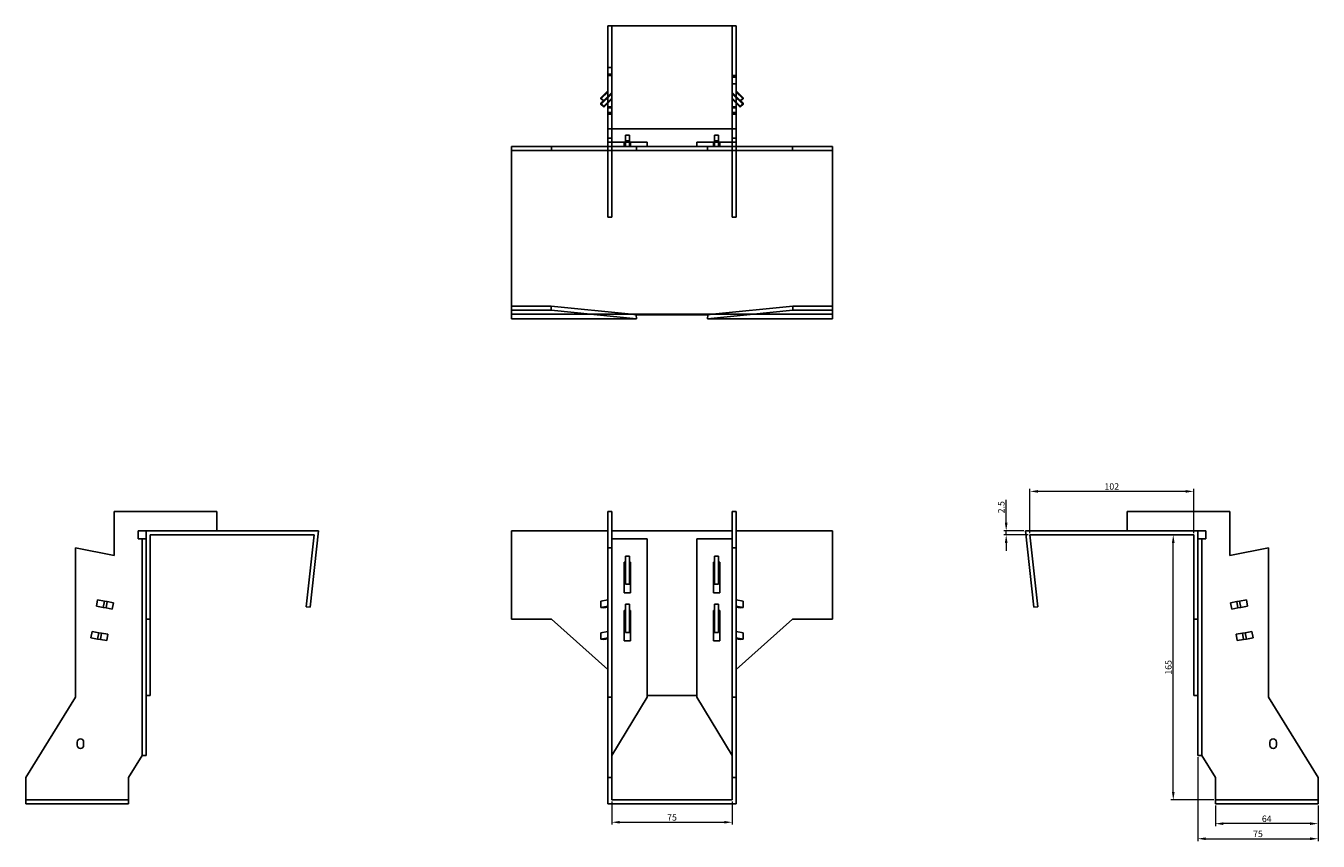
# Model space of a CAD drawing. Units: millimetres. Extents: x 948 to 1819, y 517 to 1406.
# Drawn here: x 948 to 1753, y 899 to 1406 of the extents above; entities that cross this region are included whole.
import ezdxf

# ---------------------------------------------------------------- set-up
doc = ezdxf.new("R2010")
doc.units = ezdxf.units.MM
for name, color, linetype, lineweight in [('Dimensions', 1, 'Continuous', 20), ('Hidden', 6, 'Continuous', 25), ('Part', 7, 'Continuous', 25)]:
    doc.layers.add(name, color=color, linetype=linetype, lineweight=lineweight)
doc.styles.add('EU_style', font='arial.ttf')
doc.dimstyles.new('Dim_2D', dxfattribs={"dimtxt": 4, "dimasz": 5, "dimexe": 1.5, "dimexo": 1, "dimgap": 1, "dimtad": 1, "dimdec": 1, "dimdsep": 46, "dimtxsty": 'EU_style', "dimcen": 2.5, "dimclrd": 256, "dimclre": 256, "dimclrt": 256, "dimadec": 0, "dimazin": 0, "dimtfac": 1, "dimtdec": 1, "dimtmove": 0, "dimatfit": 3, "dimfxl": 0, "dimtolj": 1, "dimtzin": 0, "dimlwd": -1, "dimlwe": -1, "dimarcsym": 0})

# ---------------------------------------------------------------- blocks, each defined once
blk = doc.blocks.new('*D10')
at = {"layer": 'Defpoints', "color": 0}
for p in [(1573.03, 1116.21), (1573.03, 1089.17), (1675.03, 1089.17)]:
    blk.add_point(p, dxfattribs=at)
at = {"layer": 'Dimensions'}
for p, q in [((1573.03, 1090.17), (1573.03, 1117.71)), ((1670.03, 1116.21), (1578.03, 1116.21)), ((1675.03, 1090.17), (1675.03, 1117.71))]:
    blk.add_line(p, q, dxfattribs=at)
for points in [[(1578.03, 1117.04), (1578.03, 1115.38), (1573.03, 1116.21)], [(1670.03, 1117.04), (1670.03, 1115.38), (1675.03, 1116.21)]]:
    blk.add_solid(points, dxfattribs=at)
at = {"layer": 'Dimensions', "insert": (1624.03, 1119.25), "char_height": 4, "attachment_point": 5, "style": 'EU_style'}
blk.add_mtext('\\A1;102', dxfattribs=at)
blk = doc.blocks.new('*D12')
at = {"layer": 'Defpoints', "color": 0}
for p in [(1312.73, 924.17), (1387.73, 924.17), (1387.73, 910.27)]:
    blk.add_point(p, dxfattribs=at)
at = {"layer": 'Dimensions'}
for p, q in [((1312.73, 923.17), (1312.73, 908.77)), ((1387.73, 923.17), (1387.73, 908.77)), ((1317.73, 910.27), (1382.73, 910.27))]:
    blk.add_line(p, q, dxfattribs=at)
for points in [[(1317.73, 911.1), (1317.73, 909.44), (1312.73, 910.27)], [(1382.73, 911.1), (1382.73, 909.44), (1387.73, 910.27)]]:
    blk.add_solid(points, dxfattribs=at)
at = {"layer": 'Dimensions', "insert": (1350.23, 913.3), "char_height": 4, "attachment_point": 5, "style": 'EU_style'}
blk.add_mtext('\\A1;75', dxfattribs=at)
blk = doc.blocks.new('*D13')
at = {"layer": 'Defpoints', "color": 0}
for p in [(1688.53, 921.67), (1752.53, 921.67), (1688.53, 909.4)]:
    blk.add_point(p, dxfattribs=at)
at = {"layer": 'Dimensions'}
for p, q in [((1688.53, 920.67), (1688.53, 907.9)), ((1752.53, 920.67), (1752.53, 907.9)), ((1747.53, 909.4), (1693.53, 909.4))]:
    blk.add_line(p, q, dxfattribs=at)
for points in [[(1693.53, 910.23), (1693.53, 908.57), (1688.53, 909.4)], [(1747.53, 910.23), (1747.53, 908.57), (1752.53, 909.4)]]:
    blk.add_solid(points, dxfattribs=at)
at = {"layer": 'Dimensions', "insert": (1720.53, 912.44), "char_height": 4, "attachment_point": 5, "style": 'EU_style'}
blk.add_mtext('\\A1;64', dxfattribs=at)
blk = doc.blocks.new('*D14')
at = {"layer": 'Defpoints', "color": 0}
for p in [(1677.53, 951.88), (1752.53, 921.67), (1752.53, 900.01)]:
    blk.add_point(p, dxfattribs=at)
at = {"layer": 'Dimensions'}
for p, q in [((1677.53, 950.88), (1677.53, 898.51)), ((1752.53, 920.67), (1752.53, 898.51)), ((1682.53, 900.01), (1747.53, 900.01))]:
    blk.add_line(p, q, dxfattribs=at)
for points in [[(1682.53, 900.85), (1682.53, 899.18), (1677.53, 900.01)], [(1747.53, 900.85), (1747.53, 899.18), (1752.53, 900.01)]]:
    blk.add_solid(points, dxfattribs=at)
at = {"layer": 'Dimensions', "insert": (1715.03, 903.05), "char_height": 4, "attachment_point": 5, "style": 'EU_style'}
blk.add_mtext('\\A1;75', dxfattribs=at)
blk = doc.blocks.new('*D15')
at = {"layer": 'Defpoints', "color": 0}
for p in [(1662.32, 1089.17), (1675.03, 1089.17), (1688.53, 924.17)]:
    blk.add_point(p, dxfattribs=at)
at = {"layer": 'Dimensions'}
for p, q in [((1674.03, 1089.17), (1660.82, 1089.17)), ((1662.32, 929.17), (1662.32, 1084.17)), ((1687.53, 924.17), (1660.82, 924.17))]:
    blk.add_line(p, q, dxfattribs=at)
for points in [[(1661.49, 1084.17), (1663.15, 1084.17), (1662.32, 1089.17)], [(1661.49, 929.17), (1663.15, 929.17), (1662.32, 924.17)]]:
    blk.add_solid(points, dxfattribs=at)
at = {"layer": 'Dimensions', "insert": (1659.28, 1006.67), "char_height": 4, "attachment_point": 5, "rotation": 90, "style": 'EU_style'}
blk.add_mtext('\\A1;165', dxfattribs=at)
blk = doc.blocks.new('*D16')
at = {"layer": 'Defpoints', "color": 0}
for p in [(1558.3, 1091.67), (1570.23, 1091.67), (1573.03, 1089.17)]:
    blk.add_point(p, dxfattribs=at)
at = {"layer": 'Dimensions'}
for p, q in [((1558.3, 1096.67), (1558.3, 1111.05)), ((1569.23, 1091.67), (1556.8, 1091.67)), ((1572.03, 1089.17), (1556.8, 1089.17)), ((1558.3, 1089.17), (1558.3, 1091.67)), ((1558.3, 1084.17), (1558.3, 1079.17))]:
    blk.add_line(p, q, dxfattribs=at)
for points in [[(1557.46, 1096.67), (1559.13, 1096.67), (1558.3, 1091.67)], [(1557.46, 1084.17), (1559.13, 1084.17), (1558.3, 1089.17)]]:
    blk.add_solid(points, dxfattribs=at)
at = {"layer": 'Dimensions', "insert": (1555.25, 1106.36), "char_height": 4, "attachment_point": 5, "rotation": 90, "style": 'EU_style'}
blk.add_mtext('\\A1;2.5', dxfattribs=at)

msp = doc.modelspace()

# ---------------------------------------------------------------- linework, layer by layer
at = {"layer": 'Hidden'}
for p, q in [((1312.73, 1341.97), (1312.73, 1405.97)), ((1387.73, 1341.97), (1387.73, 1405.97)), ((1312.73, 1379.97), (1310.23, 1379.97)), ((1312.73, 1375.97), (1310.23, 1375.97)), ((1310.23, 1374.97), (1312.73, 1374.97)), ((1390.23, 1374.97), (1387.73, 1374.97)), ((1387.73, 1373.97), (1390.23, 1373.97)), ((1387.73, 1369.97), (1390.23, 1369.97)), ((1310.23, 1364.75), (1305.99, 1360.57)), ((1310.23, 1361.27), (1305.99, 1357.09)), ((1307.4, 1359.18), (1310.23, 1361.97)), ((1310.23, 1361.96), (1312.73, 1364.42)), ((1312.73, 1363.73), (1310.23, 1361.26)), ((1310.23, 1358.49), (1312.73, 1360.95)), ((1312.73, 1360.25), (1310.23, 1357.79)), ((1387.73, 1364.42), (1390.23, 1361.96)), ((1390.23, 1361.26), (1387.73, 1363.73)), ((1387.73, 1360.95), (1390.23, 1358.49)), ((1390.23, 1357.79), (1387.73, 1360.25)), ((1390.23, 1364.75), (1394.47, 1360.57)), ((1393.06, 1359.18), (1390.23, 1361.97)), ((1390.23, 1361.27), (1394.47, 1357.09)), ((1310.23, 1355.59), (1312.73, 1355.59)), ((1310.23, 1354.9), (1312.73, 1354.9)), ((1310.23, 1352.12), (1312.73, 1352.12)), ((1390.23, 1355.59), (1387.73, 1355.59)), ((1390.23, 1354.9), (1387.73, 1354.9)), ((1390.23, 1352.12), (1387.73, 1352.12)), ((1310.23, 1351.42), (1312.73, 1351.42)), ((1310.23, 1350.97), (1312.73, 1350.97)), ((1390.23, 1351.42), (1387.73, 1351.42)), ((1390.23, 1350.97), (1387.73, 1350.97)), ((1310.23, 1335.97), (1312.73, 1335.97)), ((1387.73, 1335.97), (1390.23, 1335.97)), ((1310.23, 1286.97), (1310.23, 1330.97)), ((1312.73, 1330.97), (1312.73, 1286.97)), ((1320.48, 1333.47), (1320.48, 1330.97)), ((1323.73, 1334.47), (1321.23, 1334.47)), ((1321.23, 1330.97), (1321.23, 1333.47)), ((1323.73, 1333.47), (1323.73, 1330.97)), ((1324.48, 1333.47), (1324.48, 1330.97)), ((1375.98, 1333.47), (1375.98, 1330.97)), ((1376.73, 1334.47), (1379.23, 1334.47)), ((1376.73, 1333.47), (1376.73, 1330.97)), ((1379.23, 1330.97), (1379.23, 1333.47)), ((1379.98, 1333.47), (1379.98, 1330.97)), ((1387.73, 1330.97), (1387.73, 1286.97)), ((1390.23, 1286.97), (1390.23, 1330.97)), ((1310.23, 1286.97), (1312.73, 1286.97)), ((1390.23, 1286.97), (1387.73, 1286.97)), ((1250.23, 1226.47), (1325.11, 1226.47)), ((1375.35, 1226.47), (1450.23, 1226.47)), ((1020.43, 1036.67), (1020.43, 1086.67)), ((1680.03, 1036.67), (1680.03, 1086.67)), ((1020.43, 1036.67), (1020.43, 1005.3)), ((1680.03, 1036.67), (1680.03, 1005.3)), ((1020.43, 951.88), (1020.43, 1005.3)), ((1680.03, 951.88), (1680.03, 1005.3)), ((1011.93, 924.17), (947.93, 924.17)), ((1688.53, 924.17), (1752.53, 924.17))]:
    msp.add_line(p, q, dxfattribs=at)
at = {"layer": 'Part'}
for p, q in [((1310.23, 1405.97), (1390.23, 1405.97)), ((1310.23, 1341.97), (1310.23, 1405.97)), ((1390.23, 1341.97), (1390.23, 1405.97)), ((1305.99, 1361.26), (1310.23, 1365.44)), ((1305.99, 1361.26), (1305.99, 1360.57)), ((1307.76, 1359.52), (1305.99, 1361.26)), ((1305.99, 1360.57), (1307.76, 1358.83)), ((1310.23, 1361.96), (1307.76, 1359.52)), ((1307.76, 1358.83), (1310.23, 1361.26)), ((1394.47, 1361.26), (1390.23, 1365.44)), ((1390.23, 1361.96), (1392.7, 1359.52)), ((1392.7, 1358.83), (1390.23, 1361.26)), ((1392.7, 1359.52), (1394.47, 1361.26)), ((1394.47, 1360.57), (1392.7, 1358.83)), ((1394.47, 1361.26), (1394.47, 1360.57)), ((1305.99, 1357.79), (1307.4, 1359.18)), ((1305.99, 1357.79), (1305.99, 1357.09)), ((1307.76, 1356.05), (1305.99, 1357.79)), ((1305.99, 1357.09), (1307.76, 1355.35)), ((1307.76, 1359.52), (1307.76, 1358.83)), ((1310.23, 1358.49), (1307.76, 1356.05)), ((1307.76, 1355.35), (1310.23, 1357.79)), ((1307.76, 1356.05), (1307.76, 1355.35)), ((1390.23, 1358.49), (1392.7, 1356.05)), ((1392.7, 1355.35), (1390.23, 1357.79)), ((1392.7, 1359.52), (1392.7, 1358.83)), ((1392.7, 1356.05), (1394.47, 1357.79)), ((1394.47, 1357.09), (1392.7, 1355.35)), ((1392.7, 1356.05), (1392.7, 1355.35)), ((1394.47, 1357.79), (1393.06, 1359.18)), ((1394.47, 1357.79), (1394.47, 1357.09)), ((1310.23, 1341.97), (1390.23, 1341.97)), ((1310.23, 1333.47), (1310.23, 1341.97)), ((1312.73, 1341.97), (1312.73, 1333.47)), ((1323.73, 1337.97), (1321.23, 1337.97)), ((1321.23, 1333.47), (1321.23, 1337.97)), ((1323.73, 1337.97), (1323.73, 1333.47)), ((1376.73, 1337.97), (1379.23, 1337.97)), ((1376.73, 1337.97), (1376.73, 1333.47)), ((1379.23, 1333.47), (1379.23, 1337.97)), ((1387.73, 1333.47), (1387.73, 1341.97)), ((1390.23, 1341.97), (1390.23, 1333.47)), ((1250.23, 1330.97), (1275.23, 1330.97)), ((1250.23, 1328.47), (1250.23, 1330.97)), ((1250.23, 1231.47), (1250.23, 1328.47)), ((1275.23, 1328.47), (1250.23, 1328.47)), ((1275.23, 1330.97), (1275.23, 1328.47)), ((1275.23, 1330.97), (1310.23, 1330.97)), ((1328.23, 1328.47), (1275.23, 1328.47)), ((1312.73, 1333.47), (1310.23, 1333.47)), ((1310.23, 1333.47), (1310.23, 1330.97)), ((1312.73, 1330.97), (1310.23, 1330.97)), ((1312.73, 1333.47), (1312.73, 1330.97)), ((1334.73, 1333.47), (1312.73, 1333.47)), ((1334.73, 1330.97), (1312.73, 1330.97)), ((1328.23, 1330.97), (1328.23, 1328.47)), ((1372.23, 1328.47), (1328.23, 1328.47)), ((1334.73, 1333.47), (1334.73, 1330.97)), ((1334.73, 1330.97), (1365.73, 1330.97)), ((1365.73, 1333.47), (1387.73, 1333.47)), ((1365.73, 1333.47), (1365.73, 1330.97)), ((1365.73, 1330.97), (1387.73, 1330.97)), ((1372.23, 1328.47), (1372.23, 1330.97)), ((1425.23, 1328.47), (1372.23, 1328.47)), ((1387.73, 1333.47), (1387.73, 1330.97)), ((1390.23, 1333.47), (1387.73, 1333.47)), ((1387.73, 1330.97), (1390.23, 1330.97)), ((1390.23, 1333.47), (1390.23, 1330.97)), ((1390.23, 1330.97), (1425.23, 1330.97)), ((1425.23, 1330.97), (1450.23, 1330.97)), ((1425.23, 1330.97), (1425.23, 1328.47)), ((1450.23, 1328.47), (1425.23, 1328.47)), ((1450.23, 1330.97), (1450.23, 1328.47)), ((1450.23, 1328.47), (1450.23, 1231.47)), ((1250.23, 1231.47), (1274.9, 1231.47)), ((1250.23, 1228.98), (1250.23, 1231.47)), ((1274.9, 1231.47), (1325.11, 1226.47)), ((1274.9, 1228.98), (1274.9, 1231.47)), ((1375.35, 1226.47), (1425.56, 1231.47)), ((1425.56, 1231.47), (1425.56, 1228.98)), ((1425.56, 1231.47), (1450.23, 1231.47)), ((1450.23, 1231.47), (1450.23, 1228.98)), ((1250.23, 1228.98), (1274.9, 1228.98)), ((1250.23, 1223.67), (1250.23, 1228.98)), ((1250.23, 1223.67), (1328.23, 1223.67)), ((1328.23, 1223.67), (1274.9, 1228.98)), ((1327.92, 1226.19), (1325.11, 1226.47)), ((1325.11, 1226.47), (1375.35, 1226.47)), ((1327.92, 1226.19), (1328.23, 1223.67)), ((1372.54, 1226.19), (1327.92, 1226.19)), ((1425.56, 1228.98), (1372.23, 1223.67)), ((1372.23, 1223.67), (1372.54, 1226.19)), ((1372.23, 1223.67), (1450.23, 1223.67)), ((1375.35, 1226.47), (1372.54, 1226.19)), ((1425.56, 1228.98), (1450.23, 1228.98)), ((1450.23, 1228.98), (1450.23, 1223.67)), ((1002.93, 1103.67), (1066.93, 1103.67)), ((1002.93, 1103.67), (1002.93, 1076.29)), ((1066.93, 1103.67), (1066.93, 1091.67)), ((1310.23, 1103.67), (1312.73, 1103.67)), ((1310.23, 1081.17), (1310.23, 1103.67)), ((1312.73, 1103.67), (1312.73, 1081.17)), ((1387.73, 1103.67), (1387.73, 1081.17)), ((1390.23, 1103.67), (1387.73, 1103.67)), ((1390.23, 1103.67), (1390.23, 1081.17)), ((1697.53, 1103.67), (1633.53, 1103.67)), ((1633.53, 1103.67), (1633.53, 1091.67)), ((1697.53, 1076.29), (1697.53, 1103.67)), ((1017.93, 1091.67), (1017.93, 1086.67)), ((1022.93, 1091.67), (1017.93, 1091.67)), ((1022.93, 1086.67), (1017.93, 1086.67)), ((1130.23, 1091.67), (1022.93, 1091.67)), ((1022.93, 1091.67), (1022.93, 1036.67)), ((1025.43, 1036.67), (1025.43, 1089.17)), ((1025.43, 1089.17), (1127.43, 1089.17)), ((1127.43, 1089.17), (1122.43, 1044.45)), ((1124.92, 1044.17), (1130.23, 1091.67)), ((1250.23, 1091.67), (1310.23, 1091.67)), ((1250.23, 1036.67), (1250.23, 1091.67)), ((1312.73, 1091.67), (1387.73, 1091.67)), ((1312.73, 1086.67), (1334.73, 1086.67)), ((1334.73, 1086.67), (1334.73, 988.17)), ((1387.73, 1086.67), (1365.73, 1086.67)), ((1365.73, 1086.67), (1365.73, 988.17)), ((1390.23, 1091.67), (1450.23, 1091.67)), ((1450.23, 1091.67), (1450.23, 1036.67)), ((1570.23, 1091.67), (1575.54, 1044.17)), ((1677.53, 1091.67), (1570.23, 1091.67)), ((1578.03, 1044.45), (1573.03, 1089.17)), ((1573.03, 1089.17), (1675.03, 1089.17)), ((1675.03, 1089.17), (1675.03, 1036.67)), ((1677.53, 1036.67), (1677.53, 1091.67)), ((1677.53, 1091.67), (1682.53, 1091.67)), ((1682.53, 1086.67), (1677.53, 1086.67)), ((1682.53, 1091.67), (1682.53, 1086.67)), ((1002.93, 1076.29), (978.93, 1081.17)), ((978.93, 1081.17), (978.93, 988.17)), ((1310.23, 1081.17), (1312.73, 1081.17)), ((1310.23, 988.17), (1310.23, 1081.17)), ((1312.73, 1081.17), (1312.73, 988.17)), ((1387.73, 988.17), (1387.73, 1081.17)), ((1390.23, 1081.17), (1387.73, 1081.17)), ((1390.23, 1081.17), (1390.23, 988.17)), ((1721.53, 1081.17), (1697.53, 1076.29)), ((1721.53, 988.17), (1721.53, 1081.17)), ((1320.48, 1053.17), (1320.48, 1072.17)), ((1320.48, 1072.17), (1321.23, 1072.17)), ((1323.73, 1075.97), (1321.23, 1075.97)), ((1321.23, 1058.47), (1321.23, 1075.97)), ((1323.73, 1075.97), (1323.73, 1058.47)), ((1323.73, 1072.17), (1324.48, 1072.17)), ((1324.48, 1072.17), (1324.48, 1053.17)), ((1375.98, 1072.17), (1375.98, 1053.17)), ((1376.73, 1072.17), (1375.98, 1072.17)), ((1376.73, 1075.97), (1379.23, 1075.97)), ((1376.73, 1075.97), (1376.73, 1058.47)), ((1379.23, 1058.47), (1379.23, 1075.97)), ((1379.98, 1072.17), (1379.23, 1072.17)), ((1379.98, 1053.17), (1379.98, 1072.17)), ((1323.73, 1058.47), (1321.23, 1058.47)), ((1376.73, 1058.47), (1379.23, 1058.47)), ((991.93, 1044.73), (992.63, 1048.67)), ((992.63, 1048.67), (996.81, 1047.94)), ((996.11, 1044), (996.81, 1047.94)), ((996.81, 1047.94), (998.55, 1047.63)), ((997.85, 1043.69), (998.55, 1047.63)), ((998.55, 1047.63), (1002.48, 1046.94)), ((1002.48, 1046.94), (1001.78, 1043)), ((1310.23, 1048.67), (1305.99, 1047.94)), ((1305.99, 1044), (1305.99, 1047.94)), ((1324.48, 1053.17), (1320.48, 1053.17)), ((1323.73, 1045.97), (1321.23, 1045.97)), ((1321.23, 1028.47), (1321.23, 1045.97)), ((1323.73, 1045.97), (1323.73, 1028.47)), ((1375.98, 1053.17), (1379.98, 1053.17)), ((1376.73, 1045.97), (1379.23, 1045.97)), ((1376.73, 1045.97), (1376.73, 1028.47)), ((1379.23, 1028.47), (1379.23, 1045.97)), ((1390.23, 1048.67), (1394.47, 1047.94)), ((1394.47, 1044), (1394.47, 1047.94)), ((1697.98, 1046.94), (1701.91, 1047.63)), ((1698.68, 1043), (1697.98, 1046.94)), ((1703.65, 1047.94), (1701.91, 1047.63)), ((1702.61, 1043.69), (1701.91, 1047.63)), ((1707.83, 1048.67), (1703.65, 1047.94)), ((1704.35, 1044), (1703.65, 1047.94)), ((1707.83, 1048.67), (1708.53, 1044.73)), ((996.11, 1044), (991.93, 1044.73)), ((997.85, 1043.69), (996.11, 1044)), ((1001.78, 1043), (997.85, 1043.69)), ((1122.43, 1044.45), (1124.92, 1044.17)), ((1305.99, 1044), (1310.23, 1044.73)), ((1307.76, 1043.69), (1305.99, 1044)), ((1310.23, 1044.12), (1307.76, 1043.69)), ((1320.48, 1023.17), (1320.48, 1042.17)), ((1320.48, 1042.17), (1321.23, 1042.17)), ((1323.73, 1042.17), (1324.48, 1042.17)), ((1324.48, 1042.17), (1324.48, 1023.17)), ((1375.98, 1042.17), (1375.98, 1023.17)), ((1376.73, 1042.17), (1375.98, 1042.17)), ((1379.98, 1042.17), (1379.23, 1042.17)), ((1379.98, 1023.17), (1379.98, 1042.17)), ((1394.47, 1044), (1390.23, 1044.73)), ((1390.23, 1044.12), (1392.7, 1043.69)), ((1392.7, 1043.69), (1394.47, 1044)), ((1575.54, 1044.17), (1578.03, 1044.45)), ((1702.61, 1043.69), (1698.68, 1043)), ((1702.61, 1043.69), (1704.35, 1044)), ((1704.35, 1044), (1708.53, 1044.73)), ((1022.93, 1036.67), (1025.43, 1036.67)), ((1022.93, 1005.3), (1022.93, 1036.67)), ((1025.43, 1036.67), (1025.43, 989.17)), ((1250.23, 1036.67), (1275.23, 1036.67)), ((1275.23, 1036.67), (1310.23, 1005.3)), ((1390.23, 1005.3), (1425.23, 1036.67)), ((1425.23, 1036.67), (1450.23, 1036.67)), ((1675.03, 1036.67), (1677.53, 1036.67)), ((1675.03, 989.17), (1675.03, 1036.67)), ((1677.53, 1036.67), (1677.53, 1005.3)), ((988.46, 1025.04), (989.16, 1028.98)), ((992.64, 1024.3), (988.46, 1025.04)), ((989.16, 1028.98), (993.33, 1028.24)), ((992.64, 1024.3), (993.33, 1028.24)), ((994.38, 1023.99), (992.64, 1024.3)), ((993.33, 1028.24), (995.08, 1027.93)), ((994.38, 1023.99), (995.08, 1027.93)), ((998.31, 1023.3), (994.38, 1023.99)), ((995.08, 1027.93), (999, 1027.24)), ((999, 1027.24), (998.31, 1023.3)), ((1310.23, 1028.98), (1305.99, 1028.24)), ((1305.99, 1024.3), (1305.99, 1028.24)), ((1305.99, 1024.3), (1310.23, 1025.04)), ((1307.76, 1023.99), (1305.99, 1024.3)), ((1310.23, 1024.42), (1307.76, 1023.99)), ((1324.48, 1023.17), (1320.48, 1023.17)), ((1323.73, 1028.47), (1321.23, 1028.47)), ((1375.98, 1023.17), (1379.98, 1023.17)), ((1376.73, 1028.47), (1379.23, 1028.47)), ((1390.23, 1028.98), (1394.47, 1028.24)), ((1394.47, 1024.3), (1390.23, 1025.04)), ((1390.23, 1024.42), (1392.7, 1023.99)), ((1392.7, 1023.99), (1394.47, 1024.3)), ((1394.47, 1024.3), (1394.47, 1028.24)), ((1701.46, 1027.24), (1705.38, 1027.93)), ((1702.15, 1023.3), (1701.46, 1027.24)), ((1706.08, 1023.99), (1702.15, 1023.3)), ((1707.13, 1028.24), (1705.38, 1027.93)), ((1706.08, 1023.99), (1705.38, 1027.93)), ((1706.08, 1023.99), (1707.82, 1024.3)), ((1711.3, 1028.98), (1707.13, 1028.24)), ((1707.82, 1024.3), (1707.13, 1028.24)), ((1707.82, 1024.3), (1712, 1025.04)), ((1711.3, 1028.98), (1712, 1025.04)), ((1022.93, 951.88), (1022.93, 1005.3)), ((1677.53, 951.88), (1677.53, 1005.3)), ((978.93, 988.17), (947.93, 938.17)), ((1025.43, 989.17), (1022.93, 989.17)), ((1310.23, 988.17), (1312.73, 988.17)), ((1310.23, 938.17), (1310.23, 988.17)), ((1334.73, 988.17), (1312.73, 951.88)), ((1312.73, 988.17), (1312.73, 938.17)), ((1334.73, 989.17), (1365.73, 989.17)), ((1365.73, 988.17), (1387.73, 951.88)), ((1387.73, 938.17), (1387.73, 988.17)), ((1390.23, 988.17), (1387.73, 988.17)), ((1390.23, 988.17), (1390.23, 938.17)), ((1677.53, 989.17), (1675.03, 989.17)), ((1752.53, 938.17), (1721.53, 988.17)), ((979.93, 958.17), (979.93, 960.17)), ((983.93, 960.17), (983.93, 958.17)), ((1722.53, 958.17), (1722.53, 960.17)), ((1726.53, 960.17), (1726.53, 958.17)), ((1011.93, 938.17), (1020.43, 951.88)), ((1020.43, 951.88), (1022.93, 951.88)), ((1680.03, 951.88), (1677.53, 951.88)), ((1680.03, 951.88), (1688.53, 938.17)), ((947.93, 921.67), (947.93, 938.17)), ((1011.93, 921.67), (1011.93, 938.17)), ((1310.23, 938.17), (1310.23, 921.67)), ((1312.73, 938.17), (1310.23, 938.17)), ((1312.73, 924.17), (1312.73, 938.17)), ((1390.23, 938.17), (1387.73, 938.17)), ((1387.73, 938.17), (1387.73, 924.17)), ((1390.23, 921.67), (1390.23, 938.17)), ((1688.53, 938.17), (1688.53, 921.67)), ((1752.53, 938.17), (1752.53, 921.67)), ((1011.93, 921.67), (947.93, 921.67)), ((1310.23, 921.67), (1390.23, 921.67)), ((1387.73, 924.17), (1312.73, 924.17)), ((1688.53, 921.67), (1752.53, 921.67))]:
    msp.add_line(p, q, dxfattribs=at)
for centre, start, end in [((981.93, 960.17), 0, 180), ((981.93, 958.17), 180, 0), ((1724.53, 960.17), 0, 180), ((1724.53, 958.17), 180, 0)]:
    msp.add_arc(centre, 2, start, end, dxfattribs=at)

# ---------------------------------------------------------------- dimensions: what is measured, and where the dimension line sits
at = {"layer": 'Dimensions'}
for base, p1, p2, picture, middle in [((1573.03, 1116.21), (1675.03, 1089.17), (1573.03, 1089.17), '*D10', (1624.03, 1119.25)), ((1752.53, 900.01), (1677.53, 951.88), (1752.53, 921.67), '*D14', (1715.03, 903.05)), ((1387.73, 910.27), (1312.73, 924.17), (1387.73, 924.17), '*D12', (1350.23, 913.3)), ((1688.53, 909.4), (1752.53, 921.67), (1688.53, 921.67), '*D13', (1720.53, 912.44))]:
    dim = msp.add_linear_dim(base=base, p1=p1, p2=p2, dimstyle='Dim_2D', dxfattribs=at)
    dim.commit()
    dim.dimension.update_dxf_attribs({"geometry": picture, "text_midpoint": middle})
for base, p1, p2, picture, middle in [((1558.3, 1091.67), (1573.03, 1089.17), (1570.23, 1091.67), '*D16', (1555.25, 1106.36)), ((1662.32, 1089.17), (1688.53, 924.17), (1675.03, 1089.17), '*D15', (1659.28, 1006.67))]:
    dim = msp.add_linear_dim(base=base, p1=p1, p2=p2, angle=90, dimstyle='Dim_2D', dxfattribs=at)
    dim.commit()
    dim.dimension.update_dxf_attribs({"geometry": picture, "text_midpoint": middle})

doc.saveas('drawing.dxf')
